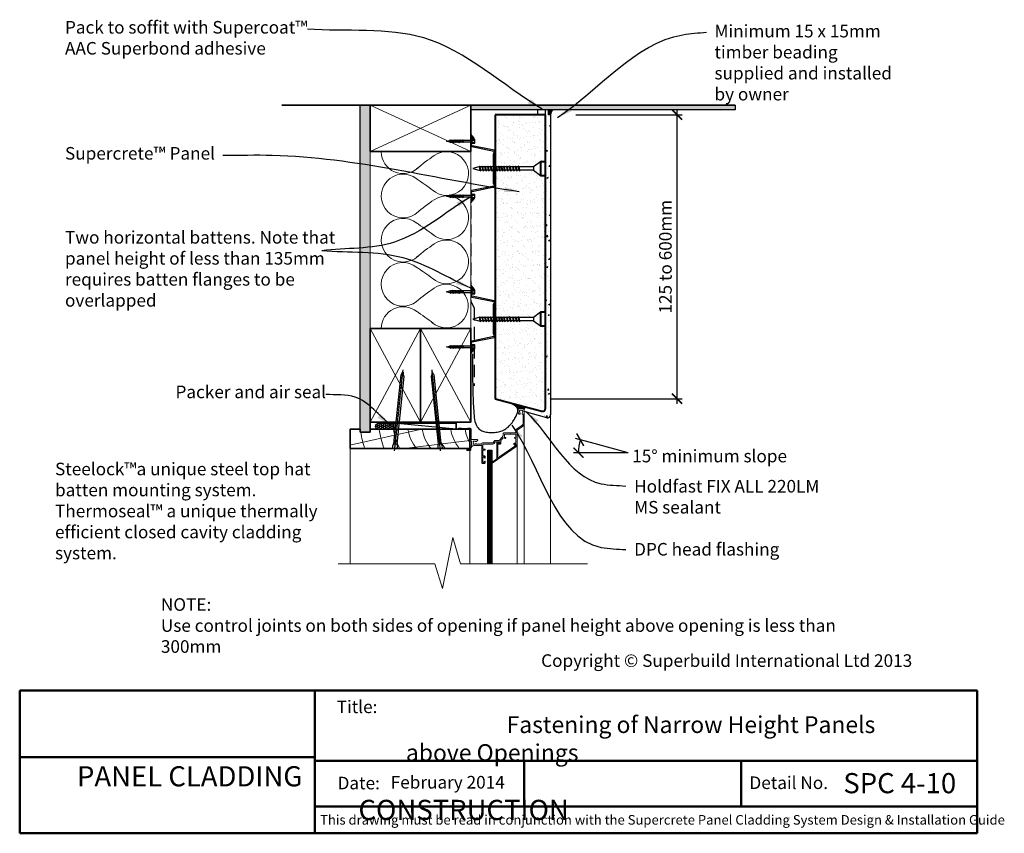
# Model space of a CAD drawing. Units: millimetres. Extents: x 43636 to 44613, y 5416 to 6760.
# Drawn here: x 43636 to 44613, y 5416 to 6224 of the extents above; entities that cross this region are included whole.
import ezdxf

# ---------------------------------------------------------------- set-up
doc = ezdxf.new("R2010")
doc.units = ezdxf.units.MM
doc.header["$MEASUREMENT"] = 0
doc.linetypes.add('CENTERLINE', pattern=[2, 1.25, -0.25, 0.25, -0.25])
doc.linetypes.add('HIDDEN', pattern=[0.375, 0.25, -0.125])
for name, color, linetype, lineweight in [('Building Paper', 4, 'HIDDEN', 25), ('Elevation', 83, 'Continuous', 13), ('Hatch', 2, 'Continuous', 13), ('Insulation', 221, 'BATTING', 9), ('Lining', 3, 'Continuous', 25), ('Supercrete', 7, 'Continuous', 40), ('Timber', 32, 'Continuous', 35), ('Timber elevation', 31, 'Continuous', 15), ('Title block', 7, 'Continuous', 50), ('Window Joinery', 5, 'Continuous', 13)]:
    doc.layers.add(name, color=color, linetype=linetype, lineweight=lineweight)
for name, color, linetype in [('Fastenings and sealants', 4, 'Continuous'), ('Miscellaneous', 2, 'Continuous'), ('Steel', 3, 'Continuous'), ('Text', 7, 'Continuous')]:
    doc.layers.add(name, color=color, linetype=linetype)
doc.styles.add('5', font='tahoma.ttf', dxfattribs={"height": 12.5})
doc.styles.add('ROMANS', font='romans.shx', dxfattribs={"height": 2.5})
doc.styles.get("Standard").update_dxf_attribs({"font": 'ariali.ttf', "oblique": 4, "height": 50})
doc.styles.add('Title block', font='times.ttf', dxfattribs={"height": 2.5})
doc.styles.add('Titles', font='timesbd.ttf', dxfattribs={"height": 4})
doc.linetypes.add('BATTING', pattern='A,0.00254,-2.54,[134,ltypeshp.shx,S=2.54,R=0,X=-2.54,Y=0],-5.08,[134,ltypeshp.shx,S=2.54,R=180,X=2.54,Y=0],-2.54', length=10.16254)
doc.dimstyles.new('Dim 5', dxfattribs={"dimscale": 5, "dimtxt": 12.5, "dimasz": 2, "dimexe": 1, "dimexo": 1, "dimgap": 1, "dimtad": 1, "dimdec": 0, "dimdsep": 46, "dimtxsty": '5', "dimblk": 'ARCHTICK', "dimcen": 2.5, "dimdle": 1, "dimclrd": 7, "dimclre": 7, "dimclrt": 7, "dimadec": 0, "dimazin": 0, "dimtfac": 1, "dimtdec": 0, "dimtmove": 1, "dimatfit": 3, "dimfxl": 1, "dimarcsym": 0})
picture_1 = doc.add_image_def('image1.jpg', size_in_pixel=(1367, 308))

# ---------------------------------------------------------------- blocks, each defined once
blk = doc.blocks.new('RON303FCXS-revB')
at = {"ltscale": 1000}
blk.add_lwpolyline([(2.48, 29.67), (3.07, 30.13), (0, 34.12), (0, 23.13, 0.355257), (1, 21.91), (22.85, 17.36, -0.566922), (23.13, 16.55, 0.176182), (21.97, 13.33), (21.97, -13.33, 0.176182), (23.13, -16.55, -0.566922), (22.85, -17.36), (1, -21.91, 0.355257), (0, -23.13), (0, -34.12), (3.07, -30.13), (2.48, -29.67), (0.75, -31.91), (0.75, -23.13, -0.355257), (1.15, -22.64), (23, -18.09, 0.552198), (23.74, -16.11, -0.164643), (22.72, -13.07), (22.72, 13.07, -0.164643), (23.74, 16.11, 0.552198), (23, 18.09), (1.15, 22.64, -0.355257), (0.75, 23.13), (0.75, 31.91), (2.48, 29.67)], format="xyb", close=True, dxfattribs=at)
blk = doc.blocks.new('F003-20290')
at = {"flags": 128}
blk.add_lwpolyline([(57.3, 29.41), (56.1, 29.09, 0.414214), (55.81, 28.6, 0.414214), (56.3, 28.31), (57.3, 28.58), (57.3, 25), (45.8, 25), (45.8, 28.31, -0.082123), (46.48, 28.4), (46.8, 28.31, 0.414214), (47.29, 28.6, 0.414214), (47, 29.09), (46.61, 29.19, 0.184716), (44.62, 28.59), (42.3, 31.38), (42.3, 34, 0.414214), (41.3, 35), (39.8, 35, 1), (39.8, 34), (41.3, 34), (41.3, 32.5), (36.74, 32.5), (35.79, 34.15, 0.267949), (34.32, 35), (25, 35, -0.414214), (24.5, 35.5), (24.5, 40), (26.4, 40, 0.414214), (26.8, 40.4, 0.414214), (26.4, 40.8), (24.5, 40.8), (24.5, 46.6), (25.8, 46.6, 0.414214), (26.8, 47.6), (26.8, 48.25, 1), (25.9, 48.25), (25.9, 47.6), (24.4, 47.6), (24.4, 53), (25.9, 53), (25.9, 52.35, 1), (26.8, 52.35), (26.8, 53.5, 0.414214), (26.3, 54), (23.8, 54, 0.414214), (23.3, 53.5), (23.3, 36.4), (15.6, 36.4, -0.414214), (12.6, 39.4), (12.6, 40.3, 0.414214), (11.6, 41.3), (9, 41.3, 0.414214), (8.5, 40.8), (8.5, 39.8, 0.414214), (8.7, 39.6), (9.3, 39.6, 0.414214), (9.5, 39.8), (9.5, 40.3), (11.5, 40.3), (11.5, 39.4, 0.262391), (13.48, 35.89, 0.160709), (13.18, 35), (13.18, 31.85, -0.414214), (12.98, 31.65), (12.7, 31.65, 0.414214), (11.5, 30.45), (11.5, 20.2), (0.6, 20.2, 1), (0.6, 19), (3, 19), (3.4, 19.4), (9.6, 19.4), (10, 19), (11.5, 19, 0.414214), (12.7, 20.2), (12.7, 30.45), (18.89, 30.45, 0.68441), (19.23, 31.32), (18.2, 32.25, 0.36975), (17.23, 32.29, -0.170571), (16.28, 31.95), (14.68, 31.95), (14.68, 32.25), (15.08, 32.53, -0.349528), (15.08, 34.43), (14.68, 34.7), (14.68, 35), (16.28, 35, -0.170571), (17.23, 34.66, 0.561072), (18.43, 35.1), (19.9, 35.1, 1), (20.7, 35.1), (20.9, 35.1, 1), (21.7, 35.1), (21.9, 35.1, 1), (22.7, 35.1), (23.2, 35.1), (23.2, 35, 0.414214), (24.5, 33.7), (29.6, 33.7), (29.9, 34), (30.2, 33.7), (34.55, 33.7), (35.62, 31.85, 0.267949), (36.74, 31.2), (41.01, 31.2, 0.139477), (41.3, 30.55), (44.5, 26.71), (44.5, 25, 0.414214), (45.8, 23.7), (51.6, 23.7), (51.9, 24), (52.2, 23.7), (56.8, 23.7, -0.414214), (57.3, 23.2), (57.3, 21, 0.244698), (57.81, 20.02), (63.11, 16.31, -0.244698), (64.3, 14.02), (64.3, 5.2, 0.652771), (63.66, 3.98, -0.170571), (64, 3.03), (64, 1.5), (63.7, 1.5), (63.43, 1.84, -0.351364), (61.52, 1.84), (61.25, 1.5), (60.95, 1.5), (60.95, 3.03, -0.170571), (61.29, 3.98, 1), (60.11, 4.92, 0.170571), (59.45, 3.03), (59.45, 0.5, 0.414214), (59.95, 0), (65, 0, 0.414214), (65.5, 0.5), (65.5, 14.02, 0.244698), (63.79, 17.29), (58.5, 21), (58.5, 34.5, 0.414214), (58, 35), (55.2, 35, 0.668179), (55.06, 34.66), (55.72, 34), (57.3, 34), (57.3, 29.4)], format="xyb", dxfattribs=at)
blk = doc.blocks.new('A$C1B3E4FC2')
at = {"linetype": 'CENTERLINE'}
blk.add_line((0, -2.3), (0, 78.26), dxfattribs=at)
for p, q in [((-1.5, 8.34), (-0.13, 8.34)), ((-1.5, 7.47), (-0.13, 7.47)), ((-1.5, 6.6), (-0.13, 6.6)), ((-1.5, 5.73), (-0.13, 5.73)), ((-1.5, 4.49), (1.5, 4.49))]:
    blk.add_line(p, q)
blk.add_lwpolyline([(1.5, 4.49, -0.247527), (2.06, 0.36, -0.331135), (1.58, 0), (-1.58, 0, -0.331135), (-2.06, 0.36, -0.247527), (-1.5, 4.49), (-1.5, 73.21, 0.124564), (-0.28, 75.97), (0.25, 75.97, 0.101255), (1.5, 72.05)], format="xyb", close=True)
blk = doc.blocks.new('12-11X25mm HH')
for p, q in [((-23.23, 0.86), (-24.18, 0.86)), ((-21.79, 0.86), (-22.7, 0.86)), ((-20.25, 0.86), (-21.26, 0.86)), ((-18.74, 0.86), (-19.72, 0.86)), ((-17.26, 0.86), (-18.21, 0.86)), ((-15.82, 0.86), (-16.73, 0.86)), ((-14.41, 0.86), (-15.29, 0.86)), ((-12.98, 0.86), (-13.88, 0.86)), ((-11.7, 0.86), (-12.53, 0.86)), ((-3.11, 0.86), (-11.17, 0.86)), ((-2.54, -1.9), (-2.54, 1.9)), ((-2.54, 1.1), (0, 1.1)), ((-22.8, -0.86), (-23.75, -0.86)), ((-21.36, -0.86), (-22.28, -0.86)), ((-19.81, -0.86), (-20.84, -0.86)), ((-18.3, -0.86), (-19.29, -0.86)), ((-16.83, -0.86), (-17.78, -0.86)), ((-15.38, -0.86), (-16.31, -0.86)), ((-13.98, -0.86), (-14.86, -0.86)), ((-12.59, -0.86), (-13.46, -0.86)), ((-11.26, -0.86), (-12.07, -0.86)), ((-3.11, -0.86), (-10.74, -0.86)), ((-2.54, -1.1), (0, -1.1))]:
    blk.add_line(p, q)
blk.add_lwpolyline([(-24.27, -0.86), (-24.9, -0.86), (-28.11, 0), (-24.9, 0.86), (-24.71, 0.86)])
for points in [[(-23.75, -1.35), (-23.75, -0.86), (-24.17, 0.84), (-24.54, 1.29), (-24.72, 0.84), (-24.27, -0.88)], [(-22.28, -1.35), (-22.28, -0.86), (-22.69, 0.84), (-23.07, 1.29), (-23.24, 0.84), (-22.79, -0.88)], [(-21.63, 1.29), (-21.8, 0.84), (-21.35, -0.88), (-20.84, -1.35), (-20.84, -0.86), (-21.25, 0.84)], [(-20.08, 1.29), (-20.25, 0.84), (-19.81, -0.88), (-19.29, -1.35), (-19.29, -0.86), (-19.7, 0.84)], [(-18.19, 0.84), (-18.57, 1.29), (-18.74, 0.84), (-18.3, -0.88), (-17.78, -1.35), (-17.78, -0.86)], [(-16.82, -0.88), (-16.31, -1.35), (-16.31, -0.86), (-16.72, 0.84), (-17.09, 1.29), (-17.27, 0.84)], [(-15.38, -0.88), (-14.86, -1.35), (-14.86, -0.86), (-15.28, 0.84), (-15.65, 1.29), (-15.82, 0.84)], [(-13.46, -1.35), (-13.46, -0.86), (-13.87, 0.84), (-14.25, 1.29), (-14.42, 0.84), (-13.97, -0.88)], [(-12.56, -0.94), (-12.05, -1.42), (-12.05, -0.92), (-12.46, 0.77), (-12.84, 1.22), (-13.01, 0.77)], [(-10.74, -0.86), (-11.16, 0.84), (-11.53, 1.29), (-11.71, 0.84), (-11.26, -0.88), (-10.74, -1.35)], [(-3.11, 3.07), (-3.11, -3.07), (-2.54, -1.9), (0, -1.9), (0, 1.9), (-2.54, 1.9)]]:
    blk.add_lwpolyline(points, close=True)
blk = doc.blocks.new('F029-20606')
blk.add_lwpolyline([(6.11, 15.68, 0.606815), (5.8, 15.52), (5.8, 13.7), (6, 13.36), (6, 1), (7.3, 1, -0.668184), (7.44, 0.66), (6.78, 0), (6, 0, -0.414214), (5, 1), (5, 16.46), (1.36, 19.01, 0.291473), (1.15, 19.02), (0.3, 18.53, -0.57735), (0, 18.7), (0, 20.8, -0.606815), (0.31, 20.96), (24.79, 3.83, -0.244698), (25, 3.42), (25, 2.2, -0.414214), (24.8, 2), (23, 2, -1), (23, 3), (23.59, 3, 0.73323), (23.71, 3.36)], format="xyb", close=True)
blk = doc.blocks.new('_ArchTick')
at = {"color": 0, "linetype": 'ByBlock', "const_width": 0.15}
blk.add_lwpolyline([(-0.5, -0.5), (0.5, 0.5)], dxfattribs=at)
blk = doc.blocks.new('*D14')
at = {"layer": 'Defpoints', "color": 0, "transparency": 16777216}
for p in [(44183, 6129.39), (44288.45, 6129.39), (44158, 5847.62)]:
    blk.add_point(p, dxfattribs=at)
at = {"layer": 'Text', "color": 7, "lineweight": -2, "transparency": 16777216}
for p, q in [((44288.45, 5842.62), (44288.45, 6134.39)), ((44188, 6129.39), (44293.45, 6129.39)), ((44163, 5847.62), (44293.45, 5847.62))]:
    blk.add_line(p, q, dxfattribs=at)
at = {"layer": 'Text', "color": 7, "lineweight": -2, "transparency": 16777216, "xscale": 10, "yscale": 10, "zscale": 10}
for p, rotation in [((44288.45, 6129.39), 90), ((44288.45, 5847.62), 270)]:
    blk.add_blockref('_ArchTick', p, dxfattribs=dict(at, rotation=rotation))
at = {"layer": 'Text', "color": 7, "transparency": 16777216, "insert": (44276.94, 5988.51), "char_height": 12.5, "attachment_point": 5, "rotation": 90, "style": '5'}
blk.add_mtext('{\\fTahoma|b0|i1|c0|p34;125 to 600mm}', dxfattribs=at)
blk = doc.blocks.new('*D16')
at = {"layer": 'Defpoints', "color": 0, "transparency": 16777216}
for p in [(44190.92, 5798.41), (44209.98, 5794.07), (44211.05, 5801.92), (44239.98, 5794.07), (44239.98, 5794.07)]:
    blk.add_point(p, dxfattribs=at)
at = {"layer": 'Text', "color": 7, "lineweight": -2, "transparency": 16777216}
for p, q in [((44206.23, 5803.22), (44187.62, 5808.27)), ((44204.98, 5794.07), (44185.73, 5794.07))]:
    blk.add_line(p, q, dxfattribs=at)
blk.add_arc((44239.98, 5794.07), 49.25, 164.8301, 180, dxfattribs=at)
at = {"layer": 'Text', "color": 7, "lineweight": -2, "transparency": 16777216, "xscale": 10, "yscale": 10, "zscale": 10}
for p, rotation in [((44192.44, 5806.96), 74.83010188961904), ((44190.73, 5794.07), 270.0000000000017)]:
    blk.add_blockref('_ArchTick', p, dxfattribs=dict(at, rotation=rotation))
at = {"layer": 'Text', "color": 7, "transparency": 16777216, "insert": (44320.81, 5790.78), "char_height": 12.5, "attachment_point": 5, "style": '5'}
blk.add_mtext('{\\fTahoma|b0|i1|c0|p34;15° minimum slope}', dxfattribs=at)

msp = doc.modelspace()

# ---------------------------------------------------------------- hatches: boundary and pattern name
at = {"layer": 'Fastenings and sealants'}
h = msp.add_hatch(color=256, dxfattribs=at)
h.dxf.hatch_style = 1
h.paths.add_polyline_path([(44166.03, 6134.39), (44160.87, 6134.39), (44160.87, 6129.39), (44163, 6129.39, -0.278271)])
h = msp.add_hatch(color=256, dxfattribs=at)
edge = h.paths.add_edge_path()
edge.add_line((44138.13, 5839.53), (44128.42, 5842.14))
edge.add_arc((44133.48, 5841.97), 5.06, 178.1442, 240.4142)
edge.add_line((44130.98, 5837.57), (44136.15, 5837.57))
edge.add_arc((44136.15, 5836.57), 1, 0, 90, ccw=False)
edge.add_arc((44122.69, 5843.01), 15.82, 336.00208, 347.2997)
at = {"layer": 'Hatch'}
for points in [[(43984, 6092.89), (43984, 6138.89), (43974, 6138.89), (43974, 5817.31), (43974, 5814.39), (43984, 5814.39), (43984, 5917.31)], [(44345.99, 6138.89), (44084, 6138.89), (44084, 6134.39), (44345.99, 6134.39)]]:
    msp.add_hatch(color=21, dxfattribs=at).paths.add_polyline_path(points)
h = msp.add_hatch(dxfattribs=at)
h.set_pattern_fill('AR-CONC', color=256, scale=2, style=0)
h.set_pattern_definition([(50, (44136.902, 5828.65), (14.3452, -1.25504), [1.5, -16.5]), (355, (44136.902, 5828.65), (-2.775, 15.04384), [1.2, -13.2]), (100.4514, (44138.098, 5828.545), (11.5702, 13.7888), [1.2748, -14.02284]), (46.184, (44136.902, 5832.65), (21.3448, -3.3104), [2.25, -24.75]), (96.6356, (44138.68, 5832.374), (18.6933, 19.4824), [1.9122, -21.0343]), (351.184, (44136.902, 5832.65), (18.6932, 19.4824), [1.8, -19.8]), (21, (44138.902, 5831.65), (11.93814, -8.0524), [1.5, -16.5]), (326, (44138.902, 5831.65), (4.8663, 14.503), [1.2, -13.2]), (71.4514, (44139.897, 5830.979), (16.80445, 6.4506), [1.2748, -14.02284]), (37.5, (44136.902, 5828.6497), (0.2432, 6.65788), [0, -13.04, 0, -13.4, 0, -13.25]), (7.5, (44136.902, 5828.65), (5.26139, 7.88823), [0, -7.64, 0, -12.74, 0, -5.05]), (327.5, (44132.442, 5828.6497), (10.67645, -0.4511), [0, -5, 0, -15.6, 0, -20.7]), (317.5, (44130.442, 5828.65), (11.66372, 2.0021), [0, -6.5, 0, -10.36, 0, -14.7])])
edge = h.paths.add_edge_path()
edge.add_line((44163, 6129.39), (44160.87, 6129.39))
edge.add_line((44160.87, 6129.39), (44160.87, 6134.39))
edge.add_line((44160.87, 6134.39), (44158, 6134.39))
edge.add_line((44158, 6134.39), (44158, 6129.39))
edge.add_line((44158, 6129.39), (44158, 5838.1))
edge.add_arc((44155, 5838.1), 3, 254.95959, 360, ccw=False)
edge.add_line((44154.22, 5835.2), (44138.24, 5839.5))
edge.add_line((44138.24, 5839.5), (44136.9, 5837.01))
edge.add_line((44136.9, 5837.01), (44136.9, 5834.8))
edge.add_line((44136.9, 5834.8), (44159.21, 5828.75))
edge.add_arc((44160, 5831.65), 3, 254.83065, 360)
edge.add_line((44163, 5831.65), (44163, 6129.39))
at = {"layer": 'Hatch', "lineweight": 20}
h = msp.add_hatch(dxfattribs=at)
h.set_pattern_fill('AR-SAND', color=256, scale=5, style=0)
h.set_pattern_definition([(37.5, (44108, 6077.589), (-0.315, 9.6341), [0, -7.6, 0, -8.5, 0, -8.125]), (7.5, (44108, 6077.589), (8.8489, 14.1107), [0, -4.1, 0, -6.85, 0, -2.625]), (327.5, (44101.85, 6077.589), (15.5707, 0.0283), [0, -2.5, 0, -9, 0, -11.75]), (317.5, (44101.85, 6077.589), (15.0306, 4.3884), [0, -1.25, 0, -5.9, 0, -6.75])])
h.paths.add_polyline_path([(44158, 6129.39), (44108, 6129.39), (44108, 6077.59), (44108.62, 6077.59), (44108.93, 6078.39), (44109.6, 6077.59), (44111.23, 6077.59), (44111.54, 6078.39), (44112.22, 6077.59), (44113.89, 6077.59), (44114.15, 6078.26), (44114.72, 6077.59), (44116.26, 6077.59), (44116.57, 6078.39), (44117.25, 6077.59), (44119.19, 6077.59), (44119.5, 6078.39), (44120.17, 6077.59), (44122.11, 6077.59), (44122.42, 6078.39), (44123.1, 6077.59), (44125.12, 6077.59), (44125.43, 6078.39), (44126.1, 6077.59), (44127.96, 6077.59), (44128.27, 6078.39), (44128.95, 6077.59), (44130.72, 6077.59), (44131.03, 6078.39), (44131.7, 6077.59), (44146.01, 6077.59), (44153, 6082.76), (44158, 6082.76)])
h = msp.add_hatch(dxfattribs=at)
h.set_pattern_fill('AR-SAND', color=256, scale=5, style=0)
h.set_pattern_definition([(37.5, (0, 0), (-0.3149668, 9.6341188), [0, -7.6, 0, -8.5, 0, -8.125]), (7.5, (0, 0), (8.8488835, 14.1107303), [0, -4.1, 0, -6.85, 0, -2.625]), (327.5, (-6.15, 0), (15.5707093, 0.0282953), [0, -2.5, 0, -9, 0, -11.75]), (317.5, (-6.15, 0), (15.030633, 4.388378), [0, -1.25, 0, -5.9, 0, -6.75])])
edge = h.paths.add_edge_path()
edge.add_line((44158, 5838.1), (44158, 5924.99))
edge.add_line((44158, 5924.99), (44132.49, 5924.99))
edge.add_line((44132.49, 5924.99), (44132.49, 5924.07))
edge.add_line((44132.49, 5924.07), (44131.5, 5924.99))
edge.add_line((44131.5, 5924.99), (44129.73, 5924.99))
edge.add_line((44129.73, 5924.99), (44129.73, 5924.07))
edge.add_line((44129.73, 5924.07), (44128.74, 5924.99))
edge.add_line((44128.74, 5924.99), (44126.89, 5924.99))
edge.add_line((44126.89, 5924.99), (44126.89, 5924.07))
edge.add_line((44126.89, 5924.07), (44125.9, 5924.99))
edge.add_line((44125.9, 5924.99), (44123.89, 5924.99))
edge.add_line((44123.89, 5924.99), (44123.89, 5924.07))
edge.add_line((44123.89, 5924.07), (44122.89, 5924.99))
edge.add_line((44122.89, 5924.99), (44120.96, 5924.99))
edge.add_line((44120.96, 5924.99), (44120.96, 5924.07))
edge.add_line((44120.96, 5924.07), (44119.97, 5924.99))
edge.add_line((44119.97, 5924.99), (44118.04, 5924.99))
edge.add_line((44118.04, 5924.99), (44118.04, 5924.07))
edge.add_line((44118.04, 5924.07), (44117.04, 5924.99))
edge.add_line((44117.04, 5924.99), (44115.62, 5924.99))
edge.add_line((44115.62, 5924.99), (44115.62, 5923.94))
edge.add_line((44115.62, 5923.94), (44114.66, 5924.83))
edge.add_line((44114.66, 5924.83), (44114.62, 5924.99))
edge.add_line((44114.62, 5924.99), (44113, 5924.99))
edge.add_line((44113, 5924.99), (44113, 5924.07))
edge.add_line((44113, 5924.07), (44112.01, 5924.99))
edge.add_line((44112.01, 5924.99), (44110.39, 5924.99))
edge.add_line((44110.39, 5924.99), (44110.39, 5924.07))
edge.add_line((44110.39, 5924.07), (44109.4, 5924.99))
edge.add_line((44109.4, 5924.99), (44108, 5924.99))
edge.add_line((44108, 5924.99), (44108, 5847.62))
edge.add_line((44108, 5847.62), (44154.22, 5835.2))
edge.add_arc((44155, 5838.1), 3, 254.95959, 360)
h.paths.add_polyline_path([(44158, 5928.17), (44158, 6074.41), (44132.49, 6074.41), (44132.49, 6073.49), (44131.5, 6074.41), (44129.73, 6074.41), (44129.73, 6073.49), (44128.74, 6074.41), (44126.89, 6074.41), (44126.89, 6073.49), (44125.9, 6074.41), (44123.89, 6074.41), (44123.89, 6073.49), (44122.89, 6074.41), (44120.96, 6074.41), (44120.96, 6073.49), (44119.97, 6074.41), (44118.04, 6074.41), (44118.04, 6073.49), (44117.04, 6074.41), (44115.62, 6074.41), (44115.62, 6073.36), (44114.66, 6074.25), (44114.62, 6074.41), (44113, 6074.41), (44113, 6073.49), (44112.01, 6074.41), (44110.39, 6074.41), (44110.39, 6073.49), (44109.4, 6074.41), (44108, 6074.41), (44108, 5928.17), (44108.62, 5928.17), (44108.93, 5928.97), (44109.6, 5928.17), (44111.23, 5928.17), (44111.54, 5928.97), (44112.22, 5928.17), (44113.89, 5928.17), (44114.15, 5928.84), (44114.72, 5928.17), (44116.26, 5928.17), (44116.57, 5928.97), (44117.25, 5928.17), (44119.19, 5928.17), (44119.5, 5928.97), (44120.17, 5928.17), (44122.11, 5928.17), (44122.42, 5928.97), (44123.1, 5928.17), (44125.12, 5928.17), (44125.43, 5928.97), (44126.1, 5928.17), (44127.96, 5928.17), (44128.27, 5928.97), (44128.95, 5928.17), (44130.72, 5928.17), (44131.03, 5928.97), (44131.7, 5928.17)])
at = {"layer": 'Miscellaneous'}
h = msp.add_hatch(dxfattribs=at)
h.set_pattern_fill('HONEY', color=256, scale=10, style=0)
h.set_pattern_definition([(7e-15, (40750.1645, 7277.4851), (1.875, 1.08253175), [1.25, -2.5]), (120, (40750.1645, 7277.4851), (-1.875, 1.08253176), [1.25, -2.5]), (60, (40750.1645, 7277.4851), (4e-09, 2.1650635), [-2.5, 1.25])])
edge = h.paths.add_edge_path()
edge.add_line((44007.5, 5817.23), (43992.5, 5817.23))
edge.add_arc((43992.5, 5820.23), 3, 90, 270, ccw=False)
edge.add_line((43992.5, 5823.23), (44007.5, 5823.23))
edge.add_line((44007.5, 5823.23), (44007.5, 5817.23))

# ---------------------------------------------------------------- linework, layer by layer
msp.add_line((44141.91, 5838.51), (44138.24, 5839.5))
at = {"layer": 'Building Paper', "ltscale": 50}
msp.add_lwpolyline([(44084, 6039.07), (44084, 5944.56), (44087.19, 5937.63), (44087.19, 5860.42)], dxfattribs=at)
at = {"layer": 'Defpoints'}
for p, q in [((44345.99, 6138.89), (44345.99, 6134.39)), ((44136.9, 5837.01), (44138.24, 5839.5))]:
    msp.add_line(p, q, dxfattribs=at)
at = {"layer": 'Elevation'}
for p, q in [((44163, 5683.83), (44163, 5831.65)), ((44136.9, 5683.83), (44136.9, 5823.55)), ((44129.9, 5683.83), (44129.9, 5803.07)), ((43964.09, 5683.83), (43964.09, 5798.31)), ((44082.9, 5683.83), (44082.9, 5798.31))]:
    msp.add_line(p, q, dxfattribs=at)
at = {"layer": 'Fastenings and sealants'}
for p, q in [((44149.99, 6134.39), (44149.99, 6129.39)), ((44158, 6129.39), (44158, 6134.39)), ((44160.87, 6129.39), (44160.87, 6134.39)), ((44163, 6129.39), (44160.87, 6129.39)), ((44094.86, 6077.59), (44093.1, 6077.59)), ((44097.53, 6077.59), (44095.84, 6077.59)), ((44100.4, 6077.59), (44098.52, 6077.59)), ((44103.2, 6077.59), (44101.39, 6077.59)), ((44105.94, 6077.59), (44104.19, 6077.59)), ((44108.62, 6077.59), (44106.93, 6077.59)), ((44111.23, 6077.59), (44109.6, 6077.59)), ((44113.89, 6077.59), (44112.22, 6077.59)), ((44116.26, 6077.59), (44114.72, 6077.59)), ((44119.19, 6077.59), (44117.25, 6077.59)), ((44122.11, 6077.59), (44120.17, 6077.59)), ((44125.12, 6077.59), (44123.1, 6077.59)), ((44127.96, 6077.59), (44126.1, 6077.59)), ((44130.72, 6077.59), (44128.95, 6077.59)), ((44146.01, 6077.59), (44131.7, 6077.59)), ((44095.67, 6074.41), (44093.89, 6074.41)), ((44098.34, 6074.41), (44096.63, 6074.41)), ((44101.21, 6074.41), (44099.31, 6074.41)), ((44104.01, 6074.41), (44102.17, 6074.41)), ((44106.75, 6074.41), (44104.98, 6074.41)), ((44109.43, 6074.41), (44107.72, 6074.41)), ((44112.04, 6074.41), (44110.39, 6074.41)), ((44114.62, 6074.41), (44113, 6074.41)), ((44117.07, 6074.41), (44115.58, 6074.41)), ((44120, 6074.41), (44118.04, 6074.41)), ((44122.92, 6074.41), (44120.96, 6074.41)), ((44125.93, 6074.41), (44123.89, 6074.41)), ((44128.77, 6074.41), (44126.89, 6074.41)), ((44131.53, 6074.41), (44129.73, 6074.41)), ((44146.01, 6074.41), (44132.49, 6074.41)), ((44094.86, 5928.17), (44093.1, 5928.17)), ((44095.67, 5924.99), (44093.89, 5924.99)), ((44097.53, 5928.17), (44095.84, 5928.17)), ((44098.34, 5924.99), (44096.63, 5924.99)), ((44100.4, 5928.17), (44098.52, 5928.17)), ((44101.21, 5924.99), (44099.31, 5924.99)), ((44103.2, 5928.17), (44101.39, 5928.17)), ((44104.01, 5924.99), (44102.17, 5924.99)), ((44105.94, 5928.17), (44104.19, 5928.17)), ((44106.75, 5924.99), (44104.98, 5924.99)), ((44108.62, 5928.17), (44106.93, 5928.17)), ((44109.43, 5924.99), (44107.72, 5924.99)), ((44111.23, 5928.17), (44109.6, 5928.17)), ((44112.04, 5924.99), (44110.39, 5924.99)), ((44113.89, 5928.17), (44112.22, 5928.17)), ((44114.62, 5924.99), (44113, 5924.99)), ((44116.26, 5928.17), (44114.72, 5928.17)), ((44117.07, 5924.99), (44115.58, 5924.99)), ((44119.19, 5928.17), (44117.25, 5928.17)), ((44120, 5924.99), (44118.04, 5924.99)), ((44122.11, 5928.17), (44120.17, 5928.17)), ((44122.92, 5924.99), (44120.96, 5924.99)), ((44125.12, 5928.17), (44123.1, 5928.17)), ((44125.93, 5924.99), (44123.89, 5924.99)), ((44127.96, 5928.17), (44126.1, 5928.17)), ((44128.77, 5924.99), (44126.89, 5924.99)), ((44130.72, 5928.17), (44128.95, 5928.17)), ((44131.53, 5924.99), (44129.73, 5924.99)), ((44146.01, 5928.17), (44131.7, 5928.17)), ((44146.01, 5924.99), (44132.49, 5924.99))]:
    msp.add_line(p, q, dxfattribs=at)
at = {"layer": 'Fastenings and sealants', "lineweight": 9}
for p, q in [((44055.93, 5659.21), (44066.09, 5709.98)), ((44066.09, 5709.98), (44073.61, 5683.83)), ((43952.35, 5683.83), (44048.35, 5683.83)), ((44048.35, 5683.83), (44055.93, 5659.21)), ((44199.68, 5683.83), (44073.61, 5683.83))]:
    msp.add_line(p, q, dxfattribs=at)
at = {"layer": 'Fastenings and sealants'}
for points in [[(44092.12, 6077.59), (44091.76, 6077.59), (44085.8, 6076), (44091.76, 6074.41), (44092.93, 6074.41)], [(44092.12, 5928.17), (44091.76, 5928.17), (44085.8, 5926.58), (44091.76, 5924.99), (44092.93, 5924.99)]]:
    msp.add_lwpolyline(points, dxfattribs=at)
for points in [[(44093.13, 6077.56), (44092.43, 6078.39), (44092.11, 6077.56), (44092.94, 6074.38), (44093.89, 6073.49), (44093.89, 6074.41)], [(44095.87, 6077.56), (44095.17, 6078.39), (44094.85, 6077.56), (44095.68, 6074.38), (44096.63, 6073.49), (44096.63, 6074.41)], [(44098.54, 6077.56), (44097.84, 6078.39), (44097.52, 6077.56), (44098.35, 6074.38), (44099.31, 6073.49), (44099.31, 6074.41)], [(44101.41, 6077.56), (44100.71, 6078.39), (44100.39, 6077.56), (44101.22, 6074.38), (44102.17, 6073.49), (44102.17, 6074.41)], [(44104.21, 6077.56), (44103.51, 6078.39), (44103.19, 6077.56), (44104.02, 6074.38), (44104.98, 6073.49), (44104.98, 6074.41)], [(44106.95, 6077.56), (44106.25, 6078.39), (44105.93, 6077.56), (44106.76, 6074.38), (44107.72, 6073.49), (44107.72, 6074.41)], [(44109.63, 6077.56), (44108.93, 6078.39), (44108.61, 6077.56), (44109.44, 6074.38), (44110.39, 6073.49), (44110.39, 6074.41)], [(44112.24, 6077.56), (44111.54, 6078.39), (44111.22, 6077.56), (44112.05, 6074.38), (44113, 6073.49), (44113, 6074.41)], [(44114.85, 6077.43), (44114.15, 6078.26), (44113.83, 6077.43), (44114.66, 6074.25), (44115.62, 6073.36), (44115.62, 6074.29)], [(44117.27, 6077.56), (44116.57, 6078.39), (44116.25, 6077.56), (44117.08, 6074.38), (44118.04, 6073.49), (44118.04, 6074.41)], [(44120.2, 6077.56), (44119.5, 6078.39), (44119.18, 6077.56), (44120.01, 6074.38), (44120.96, 6073.49), (44120.96, 6074.41)], [(44123.12, 6077.56), (44122.42, 6078.39), (44122.1, 6077.56), (44122.93, 6074.38), (44123.89, 6073.49), (44123.89, 6074.41)], [(44126.13, 6077.56), (44125.43, 6078.39), (44125.11, 6077.56), (44125.94, 6074.38), (44126.89, 6073.49), (44126.89, 6074.41)], [(44128.97, 6077.56), (44128.27, 6078.39), (44127.95, 6077.56), (44128.78, 6074.38), (44129.73, 6073.49), (44129.73, 6074.41)], [(44131.73, 6077.56), (44131.03, 6078.39), (44130.71, 6077.56), (44131.54, 6074.38), (44132.49, 6073.49), (44132.49, 6074.41)], [(44153, 6082.76), (44146.01, 6077.59), (44146.01, 6074.41), (44153, 6069.25)], [(44093.13, 5928.14), (44092.43, 5928.97), (44092.11, 5928.14), (44092.94, 5924.96), (44093.89, 5924.07), (44093.89, 5924.99)], [(44095.87, 5928.14), (44095.17, 5928.97), (44094.85, 5928.14), (44095.68, 5924.96), (44096.63, 5924.07), (44096.63, 5924.99)], [(44098.54, 5928.14), (44097.84, 5928.97), (44097.52, 5928.14), (44098.35, 5924.96), (44099.31, 5924.07), (44099.31, 5924.99)], [(44101.41, 5928.14), (44100.71, 5928.97), (44100.39, 5928.14), (44101.22, 5924.96), (44102.17, 5924.07), (44102.17, 5924.99)], [(44104.21, 5928.14), (44103.51, 5928.97), (44103.19, 5928.14), (44104.02, 5924.96), (44104.98, 5924.07), (44104.98, 5924.99)], [(44106.95, 5928.14), (44106.25, 5928.97), (44105.93, 5928.14), (44106.76, 5924.96), (44107.72, 5924.07), (44107.72, 5924.99)], [(44109.63, 5928.14), (44108.93, 5928.97), (44108.61, 5928.14), (44109.44, 5924.96), (44110.39, 5924.07), (44110.39, 5924.99)], [(44112.24, 5928.14), (44111.54, 5928.97), (44111.22, 5928.14), (44112.05, 5924.96), (44113, 5924.07), (44113, 5924.99)], [(44117.27, 5928.14), (44116.57, 5928.97), (44116.25, 5928.14), (44117.08, 5924.96), (44118.04, 5924.07), (44118.04, 5924.99)], [(44120.2, 5928.14), (44119.5, 5928.97), (44119.18, 5928.14), (44120.01, 5924.96), (44120.96, 5924.07), (44120.96, 5924.99)], [(44123.12, 5928.14), (44122.42, 5928.97), (44122.1, 5928.14), (44122.93, 5924.96), (44123.89, 5924.07), (44123.89, 5924.99)], [(44126.13, 5928.14), (44125.43, 5928.97), (44125.11, 5928.14), (44125.94, 5924.96), (44126.89, 5924.07), (44126.89, 5924.99)], [(44128.97, 5928.14), (44128.27, 5928.97), (44127.95, 5928.14), (44128.78, 5924.96), (44129.73, 5924.07), (44129.73, 5924.99)], [(44131.73, 5928.14), (44131.03, 5928.97), (44130.71, 5928.14), (44131.54, 5924.96), (44132.49, 5924.07), (44132.49, 5924.99)], [(44153, 5933.34), (44146.01, 5928.17), (44146.01, 5924.99), (44153, 5919.82)], [(44114.85, 5928.01), (44114.15, 5928.84), (44113.83, 5928.01), (44114.66, 5924.83), (44115.62, 5923.94), (44115.62, 5924.87)]]:
    msp.add_lwpolyline(points, close=True, dxfattribs=at)
msp.add_arc((44168.66, 6129.38), 5.66, 117.66963, 179.87098, dxfattribs=at)
at = {"layer": 'Insulation', "linetype": 'Continuous'}
for centre, radius, start, end in [((44016.73, 6092.54), 21.62, 179.81136, 313.42526), ((44128.39, 5963.57), 149, 122.80604, 131.23717), ((44060.04, 6071.03), 21.66, 228.07279, 124.83689), ((44016.72, 6048.76), 21.66, 51.14095, 313.35002), ((43886.8, 5845.01), 263.18, 52.60943, 57.07123), ((44060.04, 6027.2), 21.66, 228.07279, 124.83689), ((44128.39, 5919.74), 149, 122.80604, 131.23717), ((44016.72, 6004.93), 21.66, 51.14095, 313.35002), ((43886.8, 5801.19), 263.18, 52.60943, 57.07123), ((44128.39, 5875.91), 149, 122.80604, 131.23717), ((44060.04, 5983.38), 21.66, 228.07279, 124.83689), ((44016.72, 5961.11), 21.66, 51.14095, 308.40589), ((43886.8, 5757.36), 263.18, 52.60943, 57.07123), ((44059.65, 5939.52), 21.66, 228.07279, 124.83689), ((44128.39, 5832.09), 149, 122.80604, 131.23717), ((44128.39, 5832.09), 149, 122.80604, 131.23717), ((44016.72, 5917.28), 21.66, 51.14095, 179.92982), ((43886.8, 5713.53), 263.18, 52.60943, 57.07123)]:
    msp.add_arc(centre, radius, start, end, dxfattribs=at)
at = {"layer": 'Lining'}
for p, q in [((43974, 5817.31), (43974, 6138.89)), ((44163, 6129.39), (44163, 5831.59)), ((44159.21, 5828.75), (44136.9, 5834.8))]:
    msp.add_line(p, q, dxfattribs=at)
msp.add_lwpolyline([(44085.52, 5892.3), (44085.61, 5871.65), (44085.86, 5855.61), (44086.25, 5843.56), (44086.76, 5834.85), (44087.36, 5828.87), (44088.04, 5824.99), (44088.77, 5822.57), (44089.54, 5820.99), (44090.32, 5819.72), (44091.12, 5818.64), (44091.95, 5817.72), (44092.82, 5816.96), (44093.72, 5816.33), (44094.68, 5815.82), (44095.7, 5815.4), (44096.79, 5815.06), (44097.96, 5814.78), (44099.18, 5814.56), (44100.47, 5814.39), (44101.79, 5814.28), (44103.14, 5814.21), (44104.51, 5814.19), (44105.89, 5814.22), (44107.26, 5814.28), (44108.62, 5814.39), (44109.95, 5814.54), (44111.27, 5814.76), (44112.57, 5815.03), (44113.84, 5815.39), (44115.09, 5815.83), (44116.31, 5816.37), (44117.5, 5817.01), (44118.66, 5817.77), (44119.79, 5818.62), (44120.88, 5819.56), (44121.92, 5820.57), (44122.93, 5821.63), (44123.88, 5822.74), (44124.77, 5823.86), (44125.61, 5825), (44126.38, 5826.13), (44127.1, 5827.25), (44127.74, 5828.34), (44128.32, 5829.4), (44128.84, 5830.41), (44129.29, 5831.37), (44129.67, 5832.27), (44129.98, 5833.09), (44130.22, 5833.83), (44130.4, 5834.51), (44130.51, 5835.12), (44130.56, 5835.7), (44130.54, 5836.24), (44130.46, 5836.76), (44130.33, 5837.28), (44130.13, 5837.8), (44129.88, 5838.34), (44129.52, 5838.91), (44129.02, 5839.52), (44128.33, 5840.17), (44127.4, 5840.87), (44126.2, 5841.64), (44124.66, 5842.47), (44122.76, 5843.38)], dxfattribs=at)
msp.add_arc((44160, 5831.65), 3, 254.83065, 0, dxfattribs=at)
at = {"layer": 'Miscellaneous'}
for p, q in [((44345.99, 6134.39), (44084, 6134.39)), ((44069.5, 5817.31), (44007.5, 5823.23)), ((44100.7, 5683.83), (44100.7, 5796.51)), ((44100.7, 5796.51), (44104.7, 5796.51)), ((44104.7, 5796.51), (44104.7, 5683.83))]:
    msp.add_line(p, q, dxfattribs=at)
at = {"layer": 'Miscellaneous', "color": 9}
for p, q in [((44101.7, 5796.51), (44101.7, 5683.83)), ((44102.7, 5796.51), (44102.7, 5683.83)), ((44103.7, 5796.51), (44103.7, 5683.83))]:
    msp.add_line(p, q, dxfattribs=at)
at = {"layer": 'Miscellaneous'}
msp.add_lwpolyline([(44007.5, 5817.23), (43992.5, 5817.23, -1), (43992.5, 5823.23), (44007.5, 5823.23)], format="xyb", close=True, dxfattribs=at)
at = {"layer": 'Supercrete'}
for p, q in [((44108, 6129.39), (44108, 5847.62)), ((44158, 6129.39), (44108, 6129.39)), ((44158, 5838.1), (44158, 6129.39)), ((44108, 5847.62), (44154.22, 5835.2))]:
    msp.add_line(p, q, dxfattribs=at)
for points in [[(44158, 6082.76), (44153, 6082.76), (44153, 6069.25), (44158, 6069.25)], [(44158, 5933.34), (44153, 5933.34), (44153, 5919.82), (44158, 5919.82)]]:
    msp.add_lwpolyline(points, dxfattribs=at)
msp.add_arc((44155, 5838.1), 3, 254.95959, 0, dxfattribs=at)
at = {"layer": 'Text'}
for q in [(44206.23, 5803.22), (44204.98, 5794.07)]:
    msp.add_line((44239.98, 5794.07), q, dxfattribs=at)
at = {"layer": 'Timber'}
for p, q in [((44345.99, 6138.89), (43896.56, 6138.89)), ((43984, 6092.89), (43984, 6138.89)), ((44084, 6092.89), (44084, 6138.89)), ((44084, 6092.89), (43984, 6092.89)), ((43984, 5814.39), (43984, 5917.31)), ((43984, 5917.31), (44084, 5917.31)), ((44034, 5824.37), (44034, 5917.31)), ((44084, 5824.37), (44084, 5917.31)), ((43984, 5824.37), (44084, 5824.37)), ((43974, 5814.39), (43974, 5817.31)), ((43984, 5814.39), (43974, 5814.39))]:
    msp.add_line(p, q, dxfattribs=at)
msp.add_lwpolyline([(44069.5, 5817.31), (44007.5, 5817.31), (44007.5, 5823.23), (44069.5, 5823.23)], close=True, dxfattribs=at)
msp.add_lwpolyline([(43974, 5817.31), (43964.09, 5817.31), (43964.09, 5798.31), (44082.9, 5798.31), (44082.9, 5817.31), (43984, 5817.31)], dxfattribs=at)
at = {"layer": 'Timber elevation'}
for p, q in [((43984, 6138.89), (44084, 6092.89)), ((43984, 6092.89), (44084, 6138.89)), ((43984, 5917.31), (43984, 6092.89)), ((44084, 5917.31), (44084, 6092.89)), ((44034, 5917.31), (43984, 5824.37)), ((43984, 5917.31), (44034, 5824.37)), ((44084, 5824.37), (44034, 5917.31)), ((44034, 5824.37), (44084, 5917.31)), ((44034.85, 5817.31), (43963.99, 5801.57)), ((44082.9, 5806.26), (44017.94, 5798.31))]:
    msp.add_line(p, q, dxfattribs=at)
for centre, radius, start, end in [((44060.25, 5825.31), 86, 187.29375, 198.29765), ((44064.7, 5825.31), 72, 186.37937, 202.02431), ((44064.7, 5825.31), 58, 187.92814, 207.7437), ((44064.7, 5825.31), 44, 190.47568, 217.8529), ((44078.88, 5825.31), 44, 190.47568, 217.8529), ((44093.06, 5825.31), 44, 190.47568, 217.8529), ((44107.24, 5825.31), 44, 190.47568, 217.8529), ((44121.42, 5825.31), 44, 190.47568, 208.91222)]:
    msp.add_arc(centre, radius, start, end, dxfattribs=at)
at = {"layer": 'Title block'}
for p, q in [((43636.38, 5558), (43636.38, 5416.48)), ((43929.16, 5558), (43929.16, 5416.53)), ((44586.38, 5416.48), (44586.38, 5558)), ((43929.97, 5488.22), (44586.38, 5488.22)), ((43929.97, 5443.05), (44586.38, 5443.05)), ((43636.38, 5416.48), (44586.38, 5416.48))]:
    msp.add_line(p, q, dxfattribs=at)
for points in [[(43636.38, 5558), (44586.38, 5558)], [(44136.91, 5488.22), (44136.91, 5443.05)], [(44352.1, 5488.22), (44352.1, 5443.05)]]:
    msp.add_lwpolyline(points, dxfattribs=at)

# ---------------------------------------------------------------- block references
at = {"layer": 'Fastenings and sealants'}
for p in [(44087.86, 6103.11), (44087.86, 6048.48), (44087.86, 5953.69), (44087.86, 5899.06)]:
    msp.add_blockref('12-11X25mm HH', p, dxfattribs=at)
at = {"layer": 'Fastenings and sealants', "rotation": 354}
msp.add_blockref('A$C1B3E4FC2', (44008.54, 5798.31), dxfattribs=at)
at = {"layer": 'Fastenings and sealants', "xscale": -1, "rotation": 5.999999999999898}
msp.add_blockref('A$C1B3E4FC2', (44053.62, 5798.31), dxfattribs=at)
at = {"layer": 'Steel'}
for p in [(44084, 6076), (44084, 5926.58)]:
    msp.add_blockref('RON303FCXS-revB', p, dxfattribs=at)
at = {"layer": 'Window Joinery', "xscale": -1, "rotation": 180}
for name, p in [('F003-20290', (44071.4, 5837.51)), ('F029-20606', (44104.7, 5804.51))]:
    msp.add_blockref(name, p, dxfattribs=at)

# ---------------------------------------------------------------- texts
at = {"style": 'Title block'}
for s, height, p in [('Title:', 12.5, (43950.87, 5535.72)), ('Date:', 12.5, (43951.73, 5460.11)), ('Detail No.', 12.5, (44360.3, 5460.41)), ('This drawing must be read in conjunction with the Supercrete Panel Cladding System Design & Installation Guide  ', 9.5, (43934.41, 5425.08))]:
    msp.add_text(s, height=height, dxfattribs=at).set_placement(p)
at = {"layer": 'Text', "attachment_point": 1, "style": 'Titles'}
for s, insert, char_height, width in [('{\\fTahoma|b0|i1|c0|p34;Pack to soffit with Supercoat™ AAC Superbond adhesive\\P\\P\\P\\P\\PSupercrete\\fTahoma|b1|i0|c0|p34;™\\fTahoma|b0|i1|c0|p34; Panel\\P\\P\\P\\PTwo horizontal battens. Note that panel height of less than 135mm requires batten flanges to be overlapped}', (43681.31, 6222.37), 12.5, 270.8575), ('{\\fTahoma|b0|i1|c0|p34;Minimum 15 x 15mm timber beading supplied and installed by owner}', (44325.63, 6218.58), 12.5, 193.3923), ('{\\fTahoma|b0|i1|c0|p34;Packer and air seal}', (43790.95, 5860.64), 12.5, 193.3923), ('{\\fTahoma|b0|i1|c0|p34;Steelock™a unique steel top hat batten mounting system.\\PThermoseal™ a unique thermally\\Pefficient closed cavity cladding system.}', (43671.44, 5784.17), 12.5, 286.7608), ('{\\fTahoma|b0|i1|c0|p34;Holdfast FIX ALL 220LM MS sealant\\P\\PDPC head flashing}', (44245.92, 5767.04), 12.5, 193.3923), ('{\\fTahoma|b1|i1|c0|p34;NOTE: \\fTahoma|b0|i1|c0|p34;\\PUse control joints on both sides of opening if panel height above opening is less than 300mm}', (43776.46, 5649.71), 12.5, 711.5301), ('\\pi2.2042;PANEL CLADDING\\P\\pi16.164;CONSTRUCTION', (43649.16, 5483.04), 20, 272.1975)]:
    msp.add_mtext(s, dxfattribs=dict(at, insert=insert, char_height=char_height, width=width))
at = {"layer": 'Title block', "attachment_point": 1, "style": 'Title block'}
for s, width, insert, char_height in [('\\pi5.9931;Fastening of Narrow Height Panels above Openings ', 523.3072, (44019.52, 5532.64), 16.6663), ('SPC 4-10', 116.4602, (44453.47, 5476.23), 20)]:
    msp.add_mtext_dynamic_manual_height_columns(s, width=width, gutter_width=20, heights=[0], dxfattribs=dict(at, insert=insert, char_height=char_height))
at = {"layer": 'Title block', "insert": (44004.44, 5473.41), "char_height": 12.4997, "attachment_point": 1}
msp.add_mtext_dynamic_manual_height_columns('February 2014', width=123.8785, gutter_width=20, heights=[0], dxfattribs=at)

# ---------------------------------------------------------------- dimensions: what is measured, and where the dimension line sits
at = {"layer": 'Text'}
dim = msp.add_linear_dim(base=(44288.45, 6129.39), p1=(44158, 5847.62), p2=(44183, 6129.39), angle=90, text='{\\fTahoma|b0|i1|c0|p34;125 to 600mm}', dimstyle='Dim 5', dxfattribs=at)
dim.commit()
dim.dimension.update_dxf_attribs({"geometry": '*D14', "text_midpoint": (44276.94, 5988.51)})
dim = msp.add_angular_dim_2l(base=(44190.92, 5798.41), line1=((44239.98, 5794.07), (44209.98, 5794.07)), line2=((44239.98, 5794.07), (44211.05, 5801.92)), text='{\\fTahoma|b0|i1|c0|p34;<> minimum slope}', dimstyle='Dim 5', dxfattribs=at)
dim.commit()
dim.dimension.update_dxf_attribs({"geometry": '*D16', "text_midpoint": (44320.81, 5790.78), "dimtype": 162})

# ---------------------------------------------------------------- referenced raster images: frames only (the image files are external)
at = {"layer": 'Title block'}
image = msp.add_image(picture_1, insert=(43636.38, 5492.03), size_in_units=(292.77, 65.97), dxfattribs=at)
image.dxf.flags = 7

# ---------------------------------------------------------------- leaders
at = {"layer": 'Text', "path_type": 1}
for points in [[(44154.61, 6135), (44037.14, 6205.58), (43921.76, 6214.35)], [(44169.77, 6126.58), (44294.29, 6208.72), (44317.63, 6211.31)], [(44132.03, 6053), (43886.92, 6088.94), (43837.94, 6088.94)], [(44083.79, 6047.91), (44008.19, 6003), (43936.15, 5994.45)], [(44083.79, 5957.37), (44016.75, 5987.32), (43936.15, 5994.45)], [(44004.63, 5821.32), (43969.26, 5849.21), (43940.02, 5851.91)], [(44138.56, 5834.95), (44213.19, 5763.25), (44237.59, 5761)], [(44124.5, 5821.29), (44213.19, 5700.16), (44237.59, 5697.91)]]:
    msp.add_leader(points, dimstyle='Dim 5', override={"dimasz": 3}, dxfattribs=at)

# ---------------------------------------------------------------- next in the draw order: texts
at = {"layer": 'Text', "insert": (44153.66, 5594.08), "char_height": 12.5, "width": 404.8258, "attachment_point": 1, "style": 'ROMANS', "bg_fill": 3, "box_fill_scale": 1.5, "bg_fill_color": 256, "bg_fill_transparency": 0}
msp.add_mtext('{\\fTahoma|b1|i0|c0|p34;\\C7;Copyright © Superbuild International Ltd 2013}', dxfattribs=at)

doc.saveas('drawing.dxf')
